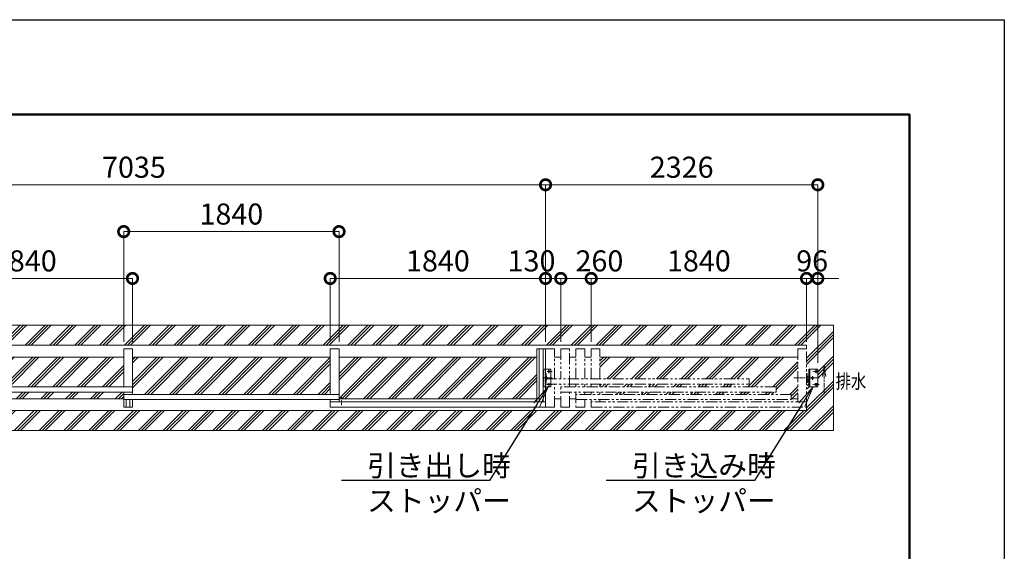
# Model space of a CAD drawing. Extents: x -29 to 25188, y -13 to 17807.
# Drawn here: x 16757 to 25171, y 13266 to 17807 of the extents above; entities that cross this region are included whole.
import ezdxf
from ezdxf import colors
from ezdxf.entities.mleader import LeaderData, LeaderLine
from ezdxf.math import Vec2, Vec3

# ---------------------------------------------------------------- set-up
doc = ezdxf.new("R2010")
doc.units = 0
doc.header["$MEASUREMENT"] = 0
doc.header["$PDMODE"] = 1
for name, pattern in [('CENTER', [50.8, 31.75, -6.35, 6.35, -6.35]), ('DASHED', [19.05, 12.7, -6.35]), ('PHANTOM', [63.5, 31.75, -6.35, 6.35, -6.35, 6.35, -6.35])]:
    doc.linetypes.add(name, pattern=pattern)
doc.layers.get('0').update_dxf_attribs({"linetype": 'CONTINUOUS'})
doc.layers.get('DefPoints').update_dxf_attribs({"linetype": 'CONTINUOUS'})
for name, color, linetype, lineweight in [('FRAM3', 1, 'CONTINUOUS', 50), ('ハッチング', 8, 'CONTINUOUS', 5), ('ボルト・ナット', 8, 'CONTINUOUS', 9), ('基準線', 6, 'CENTER', 18), ('外形線', 7, 'CONTINUOUS', 18), ('寸法線', 3, 'CONTINUOUS', 18), ('想像線', 11, 'PHANTOM', 13), ('文字', 4, 'CONTINUOUS', 18), ('文字引出', 4, 'CONTINUOUS', 18), ('細線', 8, 'CONTINUOUS', 5), ('隠れ線', 5, 'DASHED', 18)]:
    doc.layers.add(name, color=color, linetype=linetype, lineweight=lineweight)
doc.styles.get("Standard").update_dxf_attribs({"font": 'TXT.SHX', "bigfont": 'bigfont.shx'})
doc.dimstyles.new('60ベース', dxfattribs={"dimscale": 60, "dimtxt": 3, "dimasz": 3, "dimexe": 0, "dimexo": 1, "dimgap": 1, "dimtad": 3, "dimdec": 1, "dimdsep": 46, "dimtxsty": 'Standard', "dimblk": 'DOTSMALL', "dimcen": 0, "dimclrd": 256, "dimclre": 256, "dimclrt": 7, "dimadec": 3, "dimazin": 2, "dimtfac": 1, "dimtdec": 1, "dimtix": 1, "dimtmove": 2, "dimatfit": 2, "dimldrblk": 'OPEN', "dimfxl": 0, "dimtolj": 1, "dimlwd": -1, "dimlwe": -1, "dimarcsym": 0})

# ---------------------------------------------------------------- blocks, each defined once
blk = doc.blocks.new('_OPEN')
at = {"color": 0, "linetype": 'ByBlock'}
for p, q in [((-1, 0.167), (0, 0)), ((0, 0), (-1, -0.167)), ((0, 0), (-1, 0))]:
    blk.add_line(p, q, dxfattribs=at)
blk = doc.blocks.new('_DotSmall')
at = {"layer": '寸法線', "color": 0, "const_width": 0.5}
blk.add_lwpolyline([(-0.0625, 0, 1), (0.0625, 0, 1)], format="xyb", close=True, dxfattribs=at)
blk = doc.blocks.new('*D56')
at = {"layer": 'DefPoints', "color": 0}
for p in [(19486, 15996.5), (17646, 14996.5), (19486, 14996.5)]:
    blk.add_point(p, dxfattribs=at)
at = {"layer": '寸法線'}
for p, q in [((17646, 15056.5), (17646, 15996.5)), ((17646, 15996.5), (19486, 15996.5)), ((19486, 15056.5), (19486, 15996.5))]:
    blk.add_line(p, q, dxfattribs=at)
at = {"layer": '寸法線', "xscale": 180, "yscale": 180, "zscale": 180, "rotation": 180}
blk.add_blockref('_DotSmall', (17646, 15996.5), dxfattribs=at)
at = {"layer": '寸法線', "xscale": 180, "yscale": 180, "zscale": 180}
blk.add_blockref('_DotSmall', (19486, 15996.5), dxfattribs=at)
at = {"layer": '寸法線', "color": 7, "insert": (18566, 16146.5), "char_height": 180, "attachment_point": 5}
blk.add_mtext('\\A1;1840', dxfattribs=at)
blk = doc.blocks.new('*D57')
at = {"layer": 'DefPoints', "color": 0}
for p in [(21641, 15596.5), (21641, 14996.5), (23481, 14996.5)]:
    blk.add_point(p, dxfattribs=at)
at = {"layer": '寸法線'}
for p, q in [((21641, 15056.5), (21641, 15596.5)), ((23481, 15596.5), (21641, 15596.5)), ((23481, 15056.5), (23481, 15596.5))]:
    blk.add_line(p, q, dxfattribs=at)
at = {"layer": '寸法線', "xscale": 180, "yscale": 180, "zscale": 180, "rotation": 180}
blk.add_blockref('_DotSmall', (21641, 15596.5), dxfattribs=at)
at = {"layer": '寸法線', "xscale": 180, "yscale": 180, "zscale": 180}
blk.add_blockref('_DotSmall', (23481, 15596.5), dxfattribs=at)
at = {"layer": '寸法線', "color": 7, "insert": (22561, 15746.5), "char_height": 180, "attachment_point": 5}
blk.add_mtext('\\A1;1840', dxfattribs=at)
blk = doc.blocks.new('*D58')
at = {"layer": 'DefPoints', "color": 0}
for p in [(21251, 15596.5), (21251, 14996.5), (21381, 14996.5)]:
    blk.add_point(p, dxfattribs=at)
at = {"layer": '寸法線'}
for p, q in [((21251, 15056.5), (21251, 15596.5)), ((21381, 15596.5), (21251, 15596.5)), ((21381, 15056.5), (21381, 15596.5))]:
    blk.add_line(p, q, dxfattribs=at)
at = {"layer": '寸法線', "xscale": 180, "yscale": 180, "zscale": 180, "rotation": 180}
blk.add_blockref('_DotSmall', (21251, 15596.5), dxfattribs=at)
at = {"layer": '寸法線', "xscale": 180, "yscale": 180, "zscale": 180}
blk.add_blockref('_DotSmall', (21381, 15596.5), dxfattribs=at)
at = {"layer": '寸法線', "color": 7, "insert": (21131, 15746.5), "char_height": 180, "attachment_point": 5}
blk.add_mtext('\\A1;130', dxfattribs=at)
blk = doc.blocks.new('*D59')
at = {"layer": 'DefPoints', "color": 0}
for p in [(23481, 15596.5), (23481, 14996.5), (23577, 14816.5)]:
    blk.add_point(p, dxfattribs=at)
at = {"layer": '寸法線'}
for p, q in [((23481, 15596.5), (23301, 15596.5)), ((23481, 15056.5), (23481, 15596.5)), ((23577, 15596.5), (23481, 15596.5)), ((23577, 14876.5), (23577, 15596.5)), ((23577, 15596.5), (23757, 15596.5))]:
    blk.add_line(p, q, dxfattribs=at)
at = {"layer": '寸法線', "xscale": 180, "yscale": 180, "zscale": 180}
blk.add_blockref('_DotSmall', (23481, 15596.5), dxfattribs=at)
at = {"layer": '寸法線', "xscale": 180, "yscale": 180, "zscale": 180, "rotation": 180}
blk.add_blockref('_DotSmall', (23577, 15596.5), dxfattribs=at)
at = {"layer": '寸法線', "color": 7, "insert": (23529, 15746.5), "char_height": 180, "attachment_point": 5}
blk.add_mtext('\\A1;96', dxfattribs=at)
blk = doc.blocks.new('*D60')
at = {"layer": 'DefPoints', "color": 0}
for p in [(23577, 16396.5), (21251, 14996.5), (23577, 14816.5)]:
    blk.add_point(p, dxfattribs=at)
at = {"layer": '寸法線'}
for p, q in [((21251, 15056.5), (21251, 16396.5)), ((21251, 16396.5), (23577, 16396.5)), ((23577, 14876.5), (23577, 16396.5))]:
    blk.add_line(p, q, dxfattribs=at)
at = {"layer": '寸法線', "xscale": 180, "yscale": 180, "zscale": 180, "rotation": 180}
blk.add_blockref('_DotSmall', (21251, 16396.5), dxfattribs=at)
at = {"layer": '寸法線', "xscale": 180, "yscale": 180, "zscale": 180}
blk.add_blockref('_DotSmall', (23577, 16396.5), dxfattribs=at)
at = {"layer": '寸法線', "color": 7, "insert": (22414, 16546.5), "char_height": 180, "attachment_point": 5}
blk.add_mtext('\\A1;2326', dxfattribs=at)
blk = doc.blocks.new('*D61')
at = {"layer": 'DefPoints', "color": 0}
for p in [(14216, 16396.5), (14216, 14996.5), (21251, 14996.5)]:
    blk.add_point(p, dxfattribs=at)
at = {"layer": '寸法線'}
for p, q in [((14216, 15056.5), (14216, 16396.5)), ((21251, 16396.5), (14216, 16396.5)), ((21251, 15056.5), (21251, 16396.5))]:
    blk.add_line(p, q, dxfattribs=at)
at = {"layer": '寸法線', "xscale": 180, "yscale": 180, "zscale": 180, "rotation": 180}
blk.add_blockref('_DotSmall', (14216, 16396.5), dxfattribs=at)
at = {"layer": '寸法線', "xscale": 180, "yscale": 180, "zscale": 180}
blk.add_blockref('_DotSmall', (21251, 16396.5), dxfattribs=at)
at = {"layer": '寸法線', "color": 7, "insert": (17733.5, 16546.5), "char_height": 180, "attachment_point": 5}
blk.add_mtext('\\A1;7035', dxfattribs=at)
blk = doc.blocks.new('*D63')
at = {"layer": 'DefPoints', "color": 0}
for p in [(17721, 15596.5), (15881, 14996.5), (17721, 14996.5)]:
    blk.add_point(p, dxfattribs=at)
at = {"layer": '寸法線'}
for p, q in [((15881, 15056.5), (15881, 15596.5)), ((15881, 15596.5), (17721, 15596.5)), ((17721, 15056.5), (17721, 15596.5))]:
    blk.add_line(p, q, dxfattribs=at)
at = {"layer": '寸法線', "xscale": 180, "yscale": 180, "zscale": 180, "rotation": 180}
blk.add_blockref('_DotSmall', (15881, 15596.5), dxfattribs=at)
at = {"layer": '寸法線', "xscale": 180, "yscale": 180, "zscale": 180}
blk.add_blockref('_DotSmall', (17721, 15596.5), dxfattribs=at)
at = {"layer": '寸法線', "color": 7, "insert": (16801, 15746.5), "char_height": 180, "attachment_point": 5}
blk.add_mtext('\\A1;1840', dxfattribs=at)
blk = doc.blocks.new('*D64')
at = {"layer": 'DefPoints', "color": 0}
for p in [(21641, 15596.5), (21381, 14996.5), (21641, 14996.5)]:
    blk.add_point(p, dxfattribs=at)
at = {"layer": '寸法線'}
for p, q in [((21381, 15056.5), (21381, 15596.5)), ((21381, 15596.5), (21641, 15596.5)), ((21641, 15056.5), (21641, 15596.5))]:
    blk.add_line(p, q, dxfattribs=at)
at = {"layer": '寸法線', "xscale": 180, "yscale": 180, "zscale": 180, "rotation": 180}
blk.add_blockref('_DotSmall', (21381, 15596.5), dxfattribs=at)
at = {"layer": '寸法線', "xscale": 180, "yscale": 180, "zscale": 180}
blk.add_blockref('_DotSmall', (21641, 15596.5), dxfattribs=at)
at = {"layer": '寸法線', "color": 7, "insert": (21711, 15746.5), "char_height": 180, "attachment_point": 5}
blk.add_mtext('\\A1;260', dxfattribs=at)
blk = doc.blocks.new('*D65')
at = {"layer": 'DefPoints', "color": 0}
for p in [(21251, 15596.5), (19411, 14996.5), (21251, 14996.5)]:
    blk.add_point(p, dxfattribs=at)
at = {"layer": '寸法線'}
for p, q in [((19411, 15056.5), (19411, 15596.5)), ((19411, 15596.5), (21251, 15596.5)), ((21251, 15056.5), (21251, 15596.5))]:
    blk.add_line(p, q, dxfattribs=at)
at = {"layer": '寸法線', "xscale": 180, "yscale": 180, "zscale": 180, "rotation": 180}
blk.add_blockref('_DotSmall', (19411, 15596.5), dxfattribs=at)
at = {"layer": '寸法線', "xscale": 180, "yscale": 180, "zscale": 180}
blk.add_blockref('_DotSmall', (21251, 15596.5), dxfattribs=at)
at = {"layer": '寸法線', "color": 7, "insert": (20331, 15746.5), "char_height": 180, "attachment_point": 5}
blk.add_mtext('\\A1;1840', dxfattribs=at)

msp = doc.modelspace()

# ---------------------------------------------------------------- hatches: boundary and pattern name
at = {"layer": 'ハッチング'}
h = msp.add_hatch(dxfattribs=at)
h.set_pattern_fill('PLAST', color=256, scale=600, angle=45)
h.set_pattern_definition([(45, (-96400, 118780), (-106.06602, 106.06602), []), (45, (-96413.26, 118793.26), (-106.06602, 106.06602), []), (45, (-96426.52, 118806.52), (-106.06602, 106.06602), [])])
h.paths.add_polyline_path([(23711.0000003, 15196.5000006), (4711.0000003, 15196.5000006), (4711.0000003, 14296.5000006), (23711.0000003, 14296.5000006)])
h.paths.add_polyline_path([(4941.0000003, 14467.5000006), (4941.0000003, 14709.0000006), (4935.0000003, 14709.0000006), (4935.0000003, 14732.0000006), (4920.0000003, 14732.0000006), (4920.0000003, 14671.5000006), (4845.0000003, 14671.5000006), (4845.0000003, 14821.5000006), (4920.0000003, 14821.5000006), (4920.0000003, 14761.0000006), (4935.0000003, 14761.0000006), (4935.0000003, 14784.0000006), (4941.0000003, 15025.5000006), (23481.0000003, 15025.5000006), (23481.0000003, 14784.0000006), (23487.0000003, 14784.0000006), (23487.0000003, 14761.0000006), (23502.0000003, 14761.0000006), (23502.0000003, 14821.5000006), (23577.0000003, 14821.5000006), (23577.0000003, 14671.5000006), (23502.0000003, 14671.5000006), (23502.0000003, 14732.0000006), (23487.0000003, 14732.0000006), (23487.0000003, 14709.0000006), (23481.0000003, 14467.5000006)], flags=16)
h.paths.add_polyline_path([(4934.9290362, 14735.0000006, -1), (4928.9290362, 14735.0000006), (4920.0000003, 14671.5000006), (4845.0000003, 14671.5000006), (4845.0000003, 14821.5000006), (4920.0000003, 14821.5000006), (4928.9290362, 14758.0000006, -1), (4934.9290362, 14758.0000006), (4941.0000003, 14996.5000006)], flags=0)
h.paths.add_polyline_path([(4899.0001003, 14746.5000006, -1), (4881.0001003, 14746.5000006, -1)], flags=0)
h.paths.add_polyline_path([(4869.0000003, 14691.5000006, -1), (4851.0000003, 14691.5000006, -1)], flags=0)
h.paths.add_polyline_path([(4869.0000003, 14801.5000006, -1), (4851.0000003, 14801.5000006, -1)], flags=0)
h.paths.add_polyline_path([(23481.0000003, 14496.5000006), (23487.0709643, 14758.0000006, -1), (23493.0709643, 14758.0000006), (23502.0000003, 14821.5000006), (23577.0000003, 14821.5000006), (23577.0000003, 14671.5000006), (23502.0000003, 14671.5000006), (23493.0709643, 14735.0000006, -1), (23487.0709643, 14735.0000006)], flags=0)
h.paths.add_polyline_path([(23522.9999003, 14746.5000006, -1), (23540.9999003, 14746.5000006, -1)], flags=0)
h.paths.add_polyline_path([(23553.0000003, 14691.5000006, -1), (23571.0000003, 14691.5000006, -1)], flags=0)
h.paths.add_polyline_path([(23553.0000003, 14801.5000006, -1), (23571.0000003, 14801.5000006, -1)], flags=0)
h = msp.add_hatch(dxfattribs=at)
h.set_pattern_fill('PLAST', color=256, scale=600, angle=45)
h.set_pattern_definition([(45, (-96400, 116280), (-106.06602, 106.06602), []), (45, (-96413.26, 116293.26), (-106.06602, 106.06602), []), (45, (-96426.52, 116306.52), (-106.06602, 106.06602), [])])
h.paths.add_polyline_path([(23406.0000003, 14924.0000006), (21716.0000003, 14924.0000006), (21716.0000003, 14738.5000006), (22991.0010003, 14738.5000006), (22991.0010003, 14693.5000006), (21716.0000003, 14693.5000006), (21716.0000003, 14671.5000006), (23221.0000003, 14671.5000006), (23221.0000003, 14626.5000006), (21716.0000003, 14626.5000006), (21716.0000003, 14606.5000006), (23351.0000003, 14606.5000006), (23351.0000003, 14569.0000006), (23406.0000003, 14569.0000006)])
h.paths.add_polyline_path([(21176.0000003, 14924.0000006), (19486.0010003, 14924.0000006), (19486.0010003, 14569.0000006), (21176.0000003, 14569.0000006)])
h.paths.add_polyline_path([(19411.0010003, 14924.0000006), (17721.0000003, 14924.0000006), (17721.0000003, 14606.5000006), (19411.0010003, 14606.5000006)])
h.paths.add_polyline_path([(17646.0010003, 14924.0000006), (15956.0000003, 14924.0000006), (15956.0000003, 14671.5000006), (17646.0010003, 14671.5000006)])
h.paths.add_polyline_path([(15881.0000003, 14924.0000006), (14291.0000003, 14924.0000006), (14291.0000003, 14736.5000006), (15881.0000003, 14736.5000006)])
h.paths.add_polyline_path([(15881.0000003, 14691.5000006), (14291.0000003, 14691.5000006), (14291.0000003, 14569.0000006), (15881.0000003, 14569.0000006)])
h.paths.add_polyline_path([(17646.0010003, 14626.5000006), (15956.0000003, 14626.5000006), (15956.0000003, 14569.0000006), (17646.0010003, 14569.0000006)])
h.paths.add_polyline_path([(14131.0000003, 14924.0000006), (12541.0000003, 14924.0000006), (12541.0000003, 14736.5000006), (14131.0000003, 14736.5000006)])
h.paths.add_polyline_path([(14131.0000003, 14691.5000006), (12541.0000003, 14691.5000006), (12541.0000003, 14569.0000006), (14131.0000003, 14569.0000006)])
h.paths.add_polyline_path([(12466.0000003, 14924.0000006), (10775.9990003, 14924.0000006), (10775.9990003, 14671.5000006), (12466.0000003, 14671.5000006)])
h.paths.add_polyline_path([(12466.0000003, 14626.5000006), (10775.9990003, 14626.5000006), (10775.9990003, 14569.0000006), (12466.0000003, 14569.0000006)])
h.paths.add_polyline_path([(10701.0000003, 14924.0000006), (9010.9990003, 14924.0000006), (9010.9990003, 14606.5000006), (10701.0000003, 14606.5000006)])
h.paths.add_polyline_path([(8935.9990003, 14924.0000006), (7246.0000003, 14924.0000006), (7246.0000003, 14569.0000006), (8935.9990003, 14569.0000006)])
h.paths.add_polyline_path([(6706.0000003, 14924.0000006), (5016.0000003, 14924.0000006), (5016.0000003, 14569.0000006), (5071.0000003, 14569.0000006), (5071.0000003, 14606.5000006), (6706.0000003, 14606.5000006), (6706.0000003, 14626.5000006), (5201.0000003, 14626.5000006), (5201.0000003, 14671.5000006), (6706.0000003, 14671.5000006), (6706.0000003, 14693.5000006), (5430.9990003, 14693.5000006), (5430.9990003, 14738.5000006), (6706.0000003, 14738.5000006)])

# ---------------------------------------------------------------- linework, layer by layer
at = {"layer": 'DefPoints'}
msp.add_lwpolyline([(-28.9999997, 17806.5000006), (25171.0000003, 17806.5000006), (25171.0000003, -13.4999994), (-28.9999997, -13.4999994)], close=True, dxfattribs=at)
at = {"layer": 'FRAM3', "color": 1, "linetype": 'Continuous'}
msp.add_lwpolyline([(1711.0000003, 796.5000006), (1711.0000003, 16996.5000006), (24361.0000003, 16996.5000006), (24361.0000003, 796.5000006)], close=True, dxfattribs=at)
at = {"layer": 'ボルト・ナット'}
for centre in [(23562.0000003, 14801.5000006), (23531.9999003, 14746.5000006), (23562.0000003, 14691.5000006)]:
    msp.add_circle(centre, 9, dxfattribs=at)
at = {"layer": '基準線'}
for p, q in [((21280.0010003, 14786.2970006), (21280.0010003, 14821.5000006)), ((23562.0000003, 14786.2970006), (23562.0000003, 14821.5000006)), ((21307.1940003, 14746.5000006), (21220.4952003, 14746.5000006)), ((21260.0010003, 14730.6220006), (21260.0010003, 14762.8550006)), ((21307.1940003, 14801.5000006), (21263.2400003, 14801.5000006)), ((23372.4330003, 14746.5000006), (23566.5290003, 14746.5000006)), ((23589.1930003, 14746.5000006), (23492.4942003, 14746.5000006)), ((23531.9999003, 14730.6220006), (23531.9999003, 14762.8550006)), ((23589.1930003, 14801.5000006), (23535.2390003, 14801.5000006)), ((21307.1940003, 14691.5000006), (21263.2400003, 14691.5000006)), ((21280.0010003, 14671.5000006), (21280.0010003, 14707.1800006)), ((23589.1930003, 14691.5000006), (23535.2390003, 14691.5000006)), ((23562.0000003, 14671.5000006), (23562.0000003, 14707.1800006)), ((19507.0010003, 14513.2780006), (19507.0010003, 14588.8950006))]:
    msp.add_line(p, q, dxfattribs=at)
at = {"layer": '外形線'}
for p, q in [((17646.0010003, 14671.5000006), (17646.0010003, 14996.5000006)), ((17646.0010003, 14996.5000006), (17721.0000003, 14996.5000006)), ((17721.0000003, 14996.5000006), (17721.0000003, 14606.5000006)), ((19411.0010003, 14606.5000006), (19411.0010003, 14996.5000006)), ((19411.0010003, 14996.5000006), (19486.0010003, 14996.5000006)), ((19486.0010003, 14541.5000006), (19486.0010003, 14996.5000006)), ((21251.0010003, 14996.5000006), (21176.0000003, 14996.5000006)), ((21176.0000003, 14996.5000006), (21176.0000003, 14541.5000006)), ((21197.5010003, 14996.5000006), (21197.5010003, 14541.5000006)), ((21229.5010003, 14996.5000006), (21229.5010003, 14541.5000006)), ((21251.0010003, 14496.5000006), (21251.0010003, 14996.5000006)), ((17646.0010003, 14924.0000006), (15956.0000003, 14924.0000006)), ((19411.0010003, 14924.0000006), (17721.0000003, 14924.0000006)), ((21176.0000003, 14924.0000006), (19486.0010003, 14924.0000006)), ((21381.0000003, 14924.0000006), (21326.0000003, 14924.0000006)), ((21511.0000003, 14924.0000006), (21456.0000003, 14924.0000006)), ((21641.0000003, 14924.0000006), (21586.0000003, 14924.0000006)), ((23406.0000003, 14924.0000006), (21716.0000003, 14924.0000006)), ((21295.0009003, 14821.5000006), (21251.0010003, 14821.5000006)), ((21295.0009003, 14671.5000006), (21295.0009003, 14821.5000006)), ((23507.9999003, 14671.5000006), (23507.9999003, 14821.5000006)), ((21251.0010003, 14784.0000006), (21257.0010003, 14784.0000006)), ((21257.0010003, 14784.0000006), (21257.0010003, 14709.0000006)), ((23487.0709643, 14758.0000006), (23487.0709643, 14735.0000006)), ((23502.0000003, 14761.0000006), (23490.0709643, 14761.0000006)), ((23490.0709643, 14732.0000006), (23502.0000003, 14732.0000006)), ((15881.0000003, 14671.5000006), (17721.0000003, 14671.5000006)), ((21257.0010003, 14709.0000006), (21251.0010003, 14709.0000006)), ((21295.0009003, 14671.5000006), (21251.0010003, 14671.5000006)), ((15881.0000003, 14626.5000006), (17721.0000003, 14626.5000006)), ((17646.0010003, 14569.0000006), (15956.0000003, 14569.0000006)), ((17646.0010003, 14496.5000006), (17646.0010003, 14626.5000006)), ((17646.0010003, 14606.5000006), (19486.0010003, 14606.5000006)), ((17646.0010003, 14561.5000006), (19486.0010003, 14561.5000006)), ((17667.5010003, 14561.5000006), (17667.5010003, 14496.5000006)), ((17699.5010003, 14561.5000006), (17699.5010003, 14496.5000006)), ((17721.0000003, 14496.5000006), (17721.0000003, 14561.5000006)), ((19411.0010003, 14561.5000006), (19411.0010003, 14496.5000006)), ((21176.0000003, 14569.0000006), (19486.0010003, 14569.0000006)), ((21381.0000003, 14569.0000006), (21326.0000003, 14569.0000006)), ((21511.0000003, 14569.0000006), (21456.0000003, 14569.0000006)), ((23406.0000003, 14569.0000006), (23351.0000003, 14569.0000006)), ((17646.0010003, 14496.5000006), (17721.0000003, 14496.5000006)), ((21251.0010003, 14541.5000006), (19411.0010003, 14541.5000006)), ((19411.0010003, 14496.5000006), (21251.0010003, 14496.5000006))]:
    msp.add_line(p, q, dxfattribs=at)
for points in [[(4941.0000003, 14996.5000006), (4941.0000003, 15025.5000006), (23481.0000003, 15025.5000006), (23481.0000003, 14996.5000006)], [(23481.0000003, 14496.5000006), (23481.0000003, 14467.5000006), (4941.0000003, 14467.5000006), (4941.0000003, 14496.5000006)]]:
    msp.add_lwpolyline(points, dxfattribs=at)
msp.add_lwpolyline([(23577.0000003, 14816.5000006), (23577.0000003, 14676.5000006, -0.4142135624), (23572.0000003, 14671.5000006), (23502.0000003, 14671.5000006), (23502.0000003, 14821.5000006), (23572.0000003, 14821.5000006, -0.4142135624)], format="xyb", close=True, dxfattribs=at)
for centre in [(21260.0010003, 14746.5000006), (21280.0010003, 14801.5000006), (21280.0010003, 14691.5000006)]:
    msp.add_circle(centre, 6.5, dxfattribs=at)
for centre, start, end in [((23490.0709643, 14758.0000006), 90, 180), ((23490.0709643, 14735.0000006), 180, 270)]:
    msp.add_arc(centre, 3, start, end, dxfattribs=at)
at = {"layer": '想像線', "ltscale": 3}
for p, q in [((21251.0010003, 14996.5000006), (21326.0000003, 14996.5000006)), ((21326.0000003, 14738.5000006), (21326.0000003, 14996.5000006)), ((21381.0000003, 14996.5000006), (21381.0000003, 14738.5000006)), ((21381.0000003, 14996.5000006), (21456.0000003, 14996.5000006)), ((21456.0000003, 14671.5000006), (21456.0000003, 14996.5000006)), ((21511.0000003, 14738.5000006), (21511.0000003, 14996.5000006)), ((21511.0000003, 14996.5000006), (21586.0000003, 14996.5000006)), ((21586.0000003, 14738.5000006), (21586.0000003, 14996.5000006)), ((21641.0000003, 14738.5000006), (21641.0000003, 14996.5000006)), ((21716.0000003, 14996.5000006), (21641.0000003, 14996.5000006)), ((21716.0000003, 14738.5000006), (21716.0000003, 14996.5000006)), ((23406.0000003, 14996.5000006), (23406.0000003, 14541.5000006)), ((23481.0000003, 14996.5000006), (23406.0000003, 14996.5000006)), ((23481.0000003, 14496.5000006), (23481.0000003, 14996.5000006)), ((21251.0010003, 14738.5000006), (22991.0010003, 14738.5000006)), ((22991.0010003, 14738.5000006), (22991.0010003, 14693.5000006)), ((21251.0010003, 14693.5000006), (22991.0010003, 14693.5000006)), ((21326.0000003, 14496.5000006), (21326.0000003, 14693.5000006)), ((21381.0000003, 14496.5000006), (21381.0000003, 14693.5000006)), ((23221.0000003, 14671.5000006), (21381.0000003, 14671.5000006)), ((21511.0000003, 14671.5000006), (21511.0000003, 14693.5000006)), ((21586.0000003, 14671.5000006), (21586.0000003, 14693.5000006)), ((21641.0000003, 14671.5000006), (21641.0000003, 14693.5000006)), ((21716.0000003, 14671.5000006), (21716.0000003, 14693.5000006)), ((23221.0000003, 14626.5000006), (23221.0000003, 14671.5000006)), ((21381.0000003, 14626.5000006), (23221.0000003, 14626.5000006)), ((21456.0000003, 14496.5000006), (21456.0000003, 14626.5000006)), ((21511.0000003, 14626.5000006), (21511.0000003, 14496.5000006)), ((23351.0000003, 14606.5000006), (21511.0000003, 14606.5000006)), ((21511.0000003, 14561.5000006), (23351.0000003, 14561.5000006)), ((21586.0000003, 14606.5000006), (21586.0000003, 14626.5000006)), ((21586.0000003, 14496.5000006), (21586.0000003, 14561.5000006)), ((21641.0000003, 14606.5000006), (21641.0000003, 14626.5000006)), ((21641.0000003, 14496.5000006), (21641.0000003, 14561.5000006)), ((21716.0000003, 14606.5000006), (21716.0000003, 14626.5000006)), ((21716.0000003, 14541.5000006), (21716.0000003, 14561.5000006)), ((23351.0000003, 14561.5000006), (23351.0000003, 14606.5000006)), ((21251.0010003, 14496.5000006), (21326.0000003, 14496.5000006)), ((21381.0000003, 14496.5000006), (21456.0000003, 14496.5000006)), ((21511.0000003, 14496.5000006), (21586.0000003, 14496.5000006)), ((23481.0000003, 14541.5000006), (21641.0000003, 14541.5000006)), ((21641.0000003, 14496.5000006), (23481.0000003, 14496.5000006))]:
    msp.add_line(p, q, dxfattribs=at)
at = {"layer": '想像線'}
for p, q in [((23631.8858214, 14851.9137503), (23618.4932279, 14758.2033136)), ((23631.8858214, 14608.2665767), (23631.8858214, 14851.9137503)), ((23631.8858214, 14851.9137503), (23645.278415, 14758.2033136))]:
    msp.add_line(p, q, dxfattribs=at)
at = {"layer": '細線'}
msp.add_lwpolyline([(4711.0000003, 14296.5000006), (23711.0000003, 14296.5000006), (23711.0000003, 15196.5000006), (4711.0000003, 15196.5000006)], close=True, dxfattribs=at)
at = {"layer": '隠れ線'}
for p, q in [((21230.0010003, 14671.5000006), (21230.0010003, 14821.5000006)), ((21251.0010003, 14821.5000006), (21230.0010003, 14821.5000006)), ((21236.0010003, 14671.5000006), (21236.0010003, 14821.5000006)), ((23481.0000003, 14784.0000006), (23487.0000003, 14784.0000006)), ((23487.0000003, 14784.0000006), (23487.0000003, 14709.0000006)), ((21251.0010003, 14671.5000006), (21230.0010003, 14671.5000006)), ((23487.0000003, 14709.0000006), (23481.0000003, 14709.0000006))]:
    msp.add_line(p, q, dxfattribs=at)

# ---------------------------------------------------------------- texts
at = {"layer": '文字', "width": 0.8}
msp.add_text('排水', height=120, dxfattribs=at).set_placement((23728.9601463, 14657.4127252))

# ---------------------------------------------------------------- dimensions: what is measured, and where the dimension line sits
at = {"layer": '寸法線'}
for base, p1, p2, picture, middle in [((14215.9990003, 16396.5000006), (21251.0010003, 14996.5000006), (14215.9990003, 14996.5000006), '*D61', (17733.5000003, 16546.5000006)), ((23481.0000003, 15596.5000006), (23576.9999003, 14816.5000006), (23481.0000003, 14996.5000006), '*D59', (23528.9999503, 15746.5000006))]:
    dim = msp.add_linear_dim(base=base, p1=p1, p2=p2, angle=180, dimstyle='60ベース', dxfattribs=at)
    dim.commit()
    dim.dimension.update_dxf_attribs({"geometry": picture, "text_midpoint": middle})
dim = msp.add_linear_dim(base=(23576.9999003, 16396.5000006), p1=(21251.0010003, 14996.5000006), p2=(23576.9999003, 14816.5000006), dimstyle='60ベース', override={"dimdec": 0}, dxfattribs=at)
dim.commit()
dim.dimension.update_dxf_attribs({"geometry": '*D60', "text_midpoint": (22414.0004503, 16546.5000006)})
for base, p1, p2, picture, middle in [((19486.0010003, 15996.5000006), (17646.0010003, 14996.5000006), (19486.0010003, 14996.5000006), '*D56', (18566.0010003, 16146.5000006)), ((17721.0000003, 15596.5000006), (15881.0000003, 14996.5000006), (17721.0000003, 14996.5000006), '*D63', (16801.0000003, 15746.5000006)), ((21251.0010003, 15596.5000006), (19411.0010003, 14996.5000006), (21251.0010003, 14996.5000006), '*D65', (20331.0010003, 15746.5000006)), ((21641.0000003, 15596.5000006), (23481.0000003, 14996.5000006), (21641.0000003, 14996.5000006), '*D57', (22561.0000003, 15746.5000006))]:
    dim = msp.add_linear_dim(base=base, p1=p1, p2=p2, dimstyle='60ベース', dxfattribs=at)
    dim.commit()
    dim.dimension.update_dxf_attribs({"geometry": picture, "text_midpoint": middle})
dim = msp.add_linear_dim(base=(21251.0020003, 15596.5000006), p1=(21381.0020003, 14996.5000006), p2=(21251.0020003, 14996.5000006), angle=180, dimstyle='60ベース', dxfattribs=at)
dim.commit()
dim.dimension.update_dxf_attribs({"geometry": '*D58', "text_midpoint": (21131.0020003, 15746.5000006), "dimtype": 160})
dim = msp.add_linear_dim(base=(21641.0010003, 15596.5000006), p1=(21381.0010003, 14996.5000006), p2=(21641.0010003, 14996.5000006), dimstyle='60ベース', dxfattribs=at)
dim.commit()
dim.dimension.update_dxf_attribs({"geometry": '*D64', "text_midpoint": (21711.0010003, 15746.5000006), "dimtype": 160})

# ---------------------------------------------------------------- leaders
at = {"layer": '文字引出'}
ml = msp.add_multileader_mtext('Standard', dxfattribs=at)
ml.set_content('引き出し時\\Pストッパー', color=7)
ml.set_leader_properties()
ml.set_arrow_properties(name='OPEN')
ml.build(insert=Vec2(0, 0))
ml.multileader.update_dxf_attribs({"text_left_attachment_type": 6, "text_right_attachment_type": 6, "dogleg_length": 0.36, "arrow_head_size": 180, "scale": 60})
ctx = ml.context
ctx.base_point, ctx.scale, ctx.char_height, ctx.arrow_head_size, ctx.landing_gap_size, ctx.plane_origin = Vec3(19720.6009503, 13871.5000006), 60, 180, 180, 5.4, Vec3(-74573.979536, -278.9450001)
ctx.left_attachment, ctx.right_attachment = 6, 6
notes = []
notes.append((ctx, [(0, (1, 1, 0), (20773.0009503, 13871.5000006), (-1, 0), 21.6, [(0, [(21273.0009503, 14671.5000006)], 0, [])])]))
ctx.mtext.insert, ctx.mtext.flow_direction = Vec3(19726.0009503, 14087.5000006), 5
ml = msp.add_multileader_mtext('Standard', dxfattribs=at)
ml.set_content('引き込み時\\Pストッパー', color=7)
ml.set_leader_properties()
ml.set_arrow_properties(name='OPEN')
ml.build(insert=Vec2(0, 0))
ml.multileader.update_dxf_attribs({"text_left_attachment_type": 6, "text_right_attachment_type": 6, "dogleg_length": 0.36, "arrow_head_size": 180, "scale": 60})
ctx = ml.context
ctx.base_point, ctx.scale, ctx.char_height, ctx.arrow_head_size, ctx.landing_gap_size, ctx.plane_origin = Vec3(21984.6000003, 13871.5000006), 60, 180, 180, 5.4, Vec3(-71364.6610715, -191.9153017)
ctx.left_attachment, ctx.right_attachment = 6, 6
notes.append((ctx, [(0, (1, 1, 0), (23037.0000003, 13871.5000006), (-1, 0), 21.6, [(0, [(23537.0000003, 14671.5000006)], 0, [])])]))
ctx.mtext.insert, ctx.mtext.flow_direction = Vec3(21990.0000003, 14087.5000006), 5
for ctx, leaders in notes:
    for number, flags, end, landing, length, lines in leaders:
        leader = LeaderData()
        leader.index, (leader.has_last_leader_line, leader.has_dogleg_vector, leader.attachment_direction) = number, flags
        leader.last_leader_point, leader.dogleg_vector, leader.dogleg_length = Vec3(end), Vec3(landing), length
        for number, points, colour, breaks in lines:
            line = LeaderLine()
            line.index, line.vertices, line.color, line.breaks = number, Vec3.list(points), colors.encode_raw_color(colour), breaks
            leader.lines.append(line)
        ctx.leaders.append(leader)

doc.saveas('drawing.dxf')
